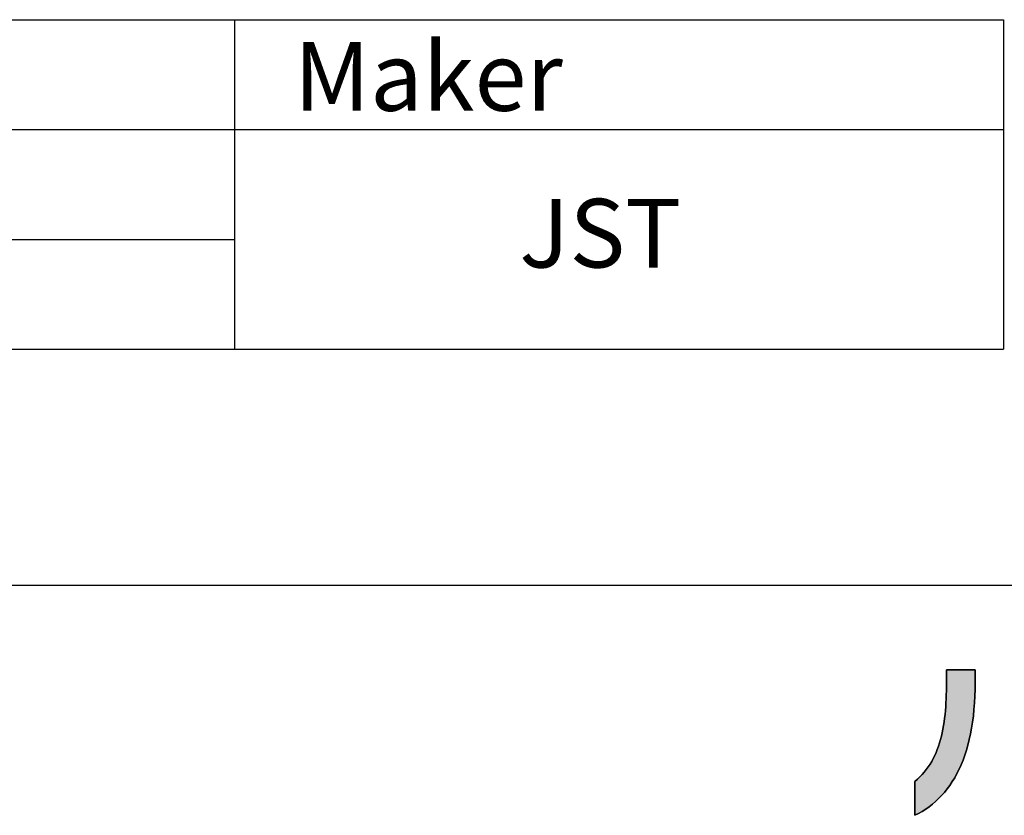
# Model space of a CAD drawing. Extents: x 21 to 573, y 3 to 386.
# Drawn here: x 200 to 254, y 3 to 46 of the extents above; entities that cross this region are included whole.
import ezdxf

# ---------------------------------------------------------------- set-up
doc = ezdxf.new("R2010")
doc.units = 0
doc.header["$LTSCALE"] = 0.5
doc.linetypes.add('HIDDEN', pattern=[12.6, 8.4, -4.2])
doc.layers.get('0').update_dxf_attribs({"linetype": 'CONTINUOUS'})
for name, color, linetype in [('1', 7, 'CONTINUOUS'), ('2', 7, 'CONTINUOUS'), ('3', 7, 'CONTINUOUS'), ('7', 7, 'HIDDEN')]:
    doc.layers.add(name, color=color, linetype=linetype)
doc.styles.get("Standard").update_dxf_attribs({"font": 'txt', "bigfont": 'bigfont'})

# ---------------------------------------------------------------- blocks, each defined once
blk = doc.blocks.new('*G16')
at = {"layer": '1', "color": 7, "linetype": 'CONTINUOUS'}
blk.add_line((20.724, 15.56), (572.724, 15.56), dxfattribs=at)
blk = doc.blocks.new('*G17')
at = {"layer": '2', "color": 7, "linetype": 'CONTINUOUS'}
blk.add_lwpolyline([(249.064, 2.988), (249.064, 2.994), (249.064, 3.012), (249.064, 3.04), (249.064, 3.078), (249.064, 3.125), (249.064, 3.181), (249.064, 3.244), (249.064, 3.313), (249.064, 3.389), (249.064, 3.469), (249.064, 3.553), (249.064, 3.641), (249.064, 3.731), (249.064, 3.823), (249.064, 3.915), (249.064, 4.008), (249.064, 4.1), (249.064, 4.19), (249.064, 4.277), (249.064, 4.362), (249.064, 4.442), (249.064, 4.517), (249.064, 4.587), (249.064, 4.65), (249.064, 4.705), (249.064, 4.752), (249.064, 4.791), (249.064, 4.819), (249.064, 4.837), (249.064, 4.843), (249.203, 4.96), (249.335, 5.083), (249.459, 5.211), (249.577, 5.345), (249.688, 5.483), (249.792, 5.627), (249.89, 5.775), (249.982, 5.928), (250.067, 6.086), (250.147, 6.248), (250.22, 6.414), (250.289, 6.585), (250.352, 6.76), (250.41, 6.939), (250.463, 7.122), (250.511, 7.308), (250.554, 7.499), (250.594, 7.692), (250.629, 7.889), (250.66, 8.09), (250.687, 8.293), (250.71, 8.5), (250.73, 8.709), (250.747, 8.922), (250.761, 9.137), (250.771, 9.354), (250.779, 9.574), (250.785, 9.796), (250.788, 10.02), (250.789, 10.247), (250.789, 10.249), (250.789, 10.256), (250.789, 10.266), (250.789, 10.28), (250.789, 10.297), (250.789, 10.318), (250.789, 10.341), (250.789, 10.367), (250.789, 10.394), (250.789, 10.424), (250.789, 10.455), (250.789, 10.487), (250.789, 10.52), (250.789, 10.554), (250.789, 10.588), (250.789, 10.622), (250.789, 10.656), (250.789, 10.689), (250.789, 10.722), (250.789, 10.753), (250.789, 10.782), (250.789, 10.81), (250.789, 10.836), (250.789, 10.859), (250.789, 10.879), (250.789, 10.897), (250.789, 10.911), (250.789, 10.921), (250.789, 10.928), (250.789, 10.93), (250.794, 10.93), (250.809, 10.93), (250.833, 10.93), (250.865, 10.93), (250.905, 10.93), (250.952, 10.93), (251.005, 10.93), (251.064, 10.93), (251.128, 10.93), (251.196, 10.93), (251.267, 10.93), (251.341, 10.93), (251.417, 10.93), (251.495, 10.93), (251.573, 10.93), (251.651, 10.93), (251.729, 10.93), (251.805, 10.93), (251.879, 10.93), (251.95, 10.93), (252.018, 10.93), (252.082, 10.93), (252.141, 10.93), (252.194, 10.93), (252.241, 10.93), (252.281, 10.93), (252.313, 10.93), (252.337, 10.93), (252.352, 10.93), (252.357, 10.93), (252.357, 10.928), (252.357, 10.922), (252.357, 10.912), (252.357, 10.898), (252.357, 10.881), (252.357, 10.862), (252.357, 10.839), (252.357, 10.815), (252.357, 10.788), (252.357, 10.76), (252.357, 10.73), (252.357, 10.699), (252.357, 10.667), (252.357, 10.635), (252.357, 10.602), (252.357, 10.569), (252.357, 10.537), (252.357, 10.505), (252.357, 10.474), (252.357, 10.444), (252.357, 10.415), (252.357, 10.389), (252.357, 10.364), (252.357, 10.342), (252.357, 10.322), (252.357, 10.306), (252.357, 10.292), (252.357, 10.282), (252.357, 10.276), (252.357, 10.274), (252.353, 9.879), (252.34, 9.496), (252.32, 9.125), (252.291, 8.764), (252.255, 8.414), (252.211, 8.075), (252.159, 7.747), (252.1, 7.43), (252.033, 7.123), (251.958, 6.827), (251.877, 6.541), (251.788, 6.266), (251.692, 6.001), (251.589, 5.746), (251.479, 5.502), (251.362, 5.267), (251.238, 5.043), (251.108, 4.828), (250.971, 4.623), (250.828, 4.428), (250.679, 4.242), (250.523, 4.066), (250.361, 3.899), (250.193, 3.742), (250.019, 3.593), (249.839, 3.454), (249.654, 3.324), (249.463, 3.203), (249.266, 3.091), (249.064, 2.988)], dxfattribs=at)

msp = doc.modelspace()

# ---------------------------------------------------------------- hatches: boundary and pattern name
at = {"layer": '1', "linetype": 'CONTINUOUS'}
msp.add_hatch(color=7, dxfattribs=at).paths.add_polyline_path([(252.033, 7.123), (252.1, 7.43), (252.159, 7.747), (252.211, 8.075), (252.255, 8.414), (252.291, 8.764), (252.32, 9.125), (252.34, 9.496), (252.353, 9.879), (252.357, 10.274), (252.357, 10.276), (252.357, 10.282), (252.357, 10.292), (252.357, 10.306), (252.357, 10.322), (252.357, 10.342), (252.357, 10.364), (252.357, 10.389), (252.357, 10.415), (252.357, 10.444), (252.357, 10.474), (252.357, 10.505), (252.357, 10.537), (252.357, 10.569), (252.357, 10.602), (252.357, 10.635), (252.357, 10.667), (252.357, 10.699), (252.357, 10.73), (252.357, 10.76), (252.357, 10.788), (252.357, 10.815), (252.357, 10.839), (252.357, 10.862), (252.357, 10.881), (252.357, 10.898), (252.357, 10.912), (252.357, 10.922), (252.357, 10.928), (252.357, 10.93), (252.352, 10.93), (252.337, 10.93), (252.313, 10.93), (252.281, 10.93), (252.241, 10.93), (252.194, 10.93), (252.141, 10.93), (252.082, 10.93), (252.018, 10.93), (251.95, 10.93), (251.879, 10.93), (251.805, 10.93), (251.729, 10.93), (251.651, 10.93), (251.573, 10.93), (251.495, 10.93), (251.417, 10.93), (251.341, 10.93), (251.267, 10.93), (251.196, 10.93), (251.128, 10.93), (251.064, 10.93), (251.005, 10.93), (250.952, 10.93), (250.905, 10.93), (250.865, 10.93), (250.833, 10.93), (250.809, 10.93), (250.794, 10.93), (250.789, 10.93), (250.789, 10.928), (250.789, 10.921), (250.789, 10.911), (250.789, 10.897), (250.789, 10.879), (250.789, 10.859), (250.789, 10.836), (250.789, 10.81), (250.789, 10.782), (250.789, 10.753), (250.789, 10.722), (250.789, 10.689), (250.789, 10.656), (250.789, 10.622), (250.789, 10.588), (250.789, 10.554), (250.789, 10.52), (250.789, 10.487), (250.789, 10.455), (250.789, 10.424), (250.789, 10.394), (250.789, 10.367), (250.789, 10.341), (250.789, 10.318), (250.789, 10.297), (250.789, 10.28), (250.789, 10.266), (250.789, 10.256), (250.789, 10.249), (250.789, 10.247), (250.788, 10.02), (250.785, 9.796), (250.779, 9.574), (250.771, 9.354), (250.761, 9.137), (250.747, 8.922), (250.73, 8.709), (250.71, 8.5), (250.687, 8.293), (250.66, 8.09), (250.629, 7.889), (250.594, 7.692), (250.554, 7.499), (250.511, 7.308), (250.463, 7.122), (250.41, 6.939), (250.352, 6.76), (250.289, 6.585), (250.22, 6.414), (250.147, 6.248), (250.067, 6.086), (249.982, 5.928), (249.89, 5.775), (249.792, 5.627), (249.688, 5.483), (249.577, 5.345), (249.459, 5.211), (249.335, 5.083), (249.203, 4.96), (249.064, 4.843), (249.064, 4.837), (249.064, 4.819), (249.064, 4.791), (249.064, 4.752), (249.064, 4.705), (249.064, 4.65), (249.064, 4.587), (249.064, 4.517), (249.064, 4.442), (249.064, 4.362), (249.064, 4.277), (249.064, 4.19), (249.064, 4.1), (249.064, 4.008), (249.064, 3.915), (249.064, 3.823), (249.064, 3.731), (249.064, 3.641), (249.064, 3.553), (249.064, 3.469), (249.064, 3.389), (249.064, 3.313), (249.064, 3.244), (249.064, 3.181), (249.064, 3.125), (249.064, 3.078), (249.064, 3.04), (249.064, 3.012), (249.064, 2.994), (249.064, 2.988), (249.266, 3.091), (249.463, 3.203), (249.654, 3.324), (249.839, 3.454), (250.019, 3.593), (250.193, 3.742), (250.361, 3.899), (250.523, 4.066), (250.679, 4.242), (250.828, 4.428), (250.971, 4.623), (251.108, 4.828), (251.238, 5.043), (251.362, 5.267), (251.479, 5.502), (251.589, 5.746), (251.692, 6.001), (251.788, 6.266), (251.877, 6.541), (251.958, 6.827)], flags=0)

# ---------------------------------------------------------------- linework, layer by layer
at = {"layer": '1', "color": 7, "linetype": 'CONTINUOUS'}
for p, q in [((250.794, 10.93), (250.789, 10.93)), ((250.789, 10.93), (250.789, 10.928)), ((250.789, 10.928), (250.789, 10.921)), ((250.789, 10.921), (250.789, 10.911)), ((250.789, 10.911), (250.789, 10.897)), ((250.789, 10.897), (250.789, 10.879)), ((250.789, 10.879), (250.789, 10.859)), ((250.789, 10.859), (250.789, 10.836)), ((250.789, 10.836), (250.789, 10.81)), ((250.789, 10.81), (250.789, 10.782)), ((250.789, 10.782), (250.789, 10.753)), ((250.789, 10.753), (250.789, 10.722)), ((250.809, 10.93), (250.794, 10.93)), ((250.833, 10.93), (250.809, 10.93)), ((250.865, 10.93), (250.833, 10.93)), ((250.905, 10.93), (250.865, 10.93)), ((250.952, 10.93), (250.905, 10.93)), ((251.005, 10.93), (250.952, 10.93)), ((251.064, 10.93), (251.005, 10.93)), ((251.128, 10.93), (251.064, 10.93)), ((251.196, 10.93), (251.128, 10.93)), ((251.267, 10.93), (251.196, 10.93)), ((251.341, 10.93), (251.267, 10.93)), ((251.417, 10.93), (251.341, 10.93)), ((251.495, 10.93), (251.417, 10.93)), ((251.573, 10.93), (251.495, 10.93)), ((251.651, 10.93), (251.573, 10.93)), ((251.729, 10.93), (251.651, 10.93)), ((251.805, 10.93), (251.729, 10.93)), ((251.879, 10.93), (251.805, 10.93)), ((251.95, 10.93), (251.879, 10.93)), ((252.018, 10.93), (251.95, 10.93)), ((252.082, 10.93), (252.018, 10.93)), ((252.141, 10.93), (252.082, 10.93)), ((252.194, 10.93), (252.141, 10.93)), ((252.241, 10.93), (252.194, 10.93)), ((252.281, 10.93), (252.241, 10.93)), ((252.313, 10.93), (252.281, 10.93)), ((252.337, 10.93), (252.313, 10.93)), ((252.352, 10.93), (252.337, 10.93)), ((252.357, 10.93), (252.352, 10.93)), ((252.357, 10.928), (252.357, 10.93)), ((252.357, 10.922), (252.357, 10.928)), ((252.357, 10.912), (252.357, 10.922)), ((252.357, 10.898), (252.357, 10.912)), ((252.357, 10.881), (252.357, 10.898)), ((252.357, 10.862), (252.357, 10.881)), ((252.357, 10.839), (252.357, 10.862)), ((252.357, 10.815), (252.357, 10.839)), ((252.357, 10.788), (252.357, 10.815)), ((252.357, 10.76), (252.357, 10.788)), ((252.357, 10.73), (252.357, 10.76)), ((250.789, 10.247), (250.788, 10.02)), ((250.789, 10.722), (250.789, 10.689)), ((250.789, 10.689), (250.789, 10.656)), ((250.789, 10.656), (250.789, 10.622)), ((250.789, 10.622), (250.789, 10.588)), ((250.789, 10.588), (250.789, 10.554)), ((250.789, 10.554), (250.789, 10.52)), ((250.789, 10.52), (250.789, 10.487)), ((250.789, 10.487), (250.789, 10.455)), ((250.789, 10.455), (250.789, 10.424)), ((250.789, 10.424), (250.789, 10.394)), ((250.789, 10.394), (250.789, 10.367)), ((250.789, 10.367), (250.789, 10.341)), ((250.789, 10.341), (250.789, 10.318)), ((250.789, 10.318), (250.789, 10.297)), ((250.789, 10.297), (250.789, 10.28)), ((250.789, 10.28), (250.789, 10.266)), ((250.789, 10.266), (250.789, 10.256)), ((250.789, 10.256), (250.789, 10.249)), ((250.789, 10.249), (250.789, 10.247)), ((252.353, 9.879), (252.357, 10.274)), ((252.357, 10.699), (252.357, 10.73)), ((252.357, 10.667), (252.357, 10.699)), ((252.357, 10.635), (252.357, 10.667)), ((252.357, 10.602), (252.357, 10.635)), ((252.357, 10.569), (252.357, 10.602)), ((252.357, 10.537), (252.357, 10.569)), ((252.357, 10.505), (252.357, 10.537)), ((252.357, 10.474), (252.357, 10.505)), ((252.357, 10.444), (252.357, 10.474)), ((252.357, 10.415), (252.357, 10.444)), ((252.357, 10.389), (252.357, 10.415)), ((252.357, 10.364), (252.357, 10.389)), ((252.357, 10.342), (252.357, 10.364)), ((252.357, 10.322), (252.357, 10.342)), ((252.357, 10.306), (252.357, 10.322)), ((252.357, 10.292), (252.357, 10.306)), ((252.357, 10.282), (252.357, 10.292)), ((252.357, 10.276), (252.357, 10.282)), ((252.357, 10.274), (252.357, 10.276)), ((250.785, 9.796), (250.779, 9.574)), ((250.788, 10.02), (250.785, 9.796)), ((252.34, 9.496), (252.353, 9.879)), ((250.771, 9.354), (250.761, 9.137)), ((250.779, 9.574), (250.771, 9.354)), ((252.32, 9.125), (252.34, 9.496)), ((250.73, 8.709), (250.71, 8.5)), ((250.747, 8.922), (250.73, 8.709)), ((250.761, 9.137), (250.747, 8.922)), ((252.255, 8.414), (252.291, 8.764)), ((252.291, 8.764), (252.32, 9.125)), ((250.66, 8.09), (250.629, 7.889)), ((250.687, 8.293), (250.66, 8.09)), ((250.71, 8.5), (250.687, 8.293)), ((252.159, 7.747), (252.211, 8.075)), ((252.211, 8.075), (252.255, 8.414)), ((250.594, 7.692), (250.554, 7.499)), ((250.629, 7.889), (250.594, 7.692)), ((252.1, 7.43), (252.159, 7.747)), ((250.463, 7.122), (250.41, 6.939)), ((250.511, 7.308), (250.463, 7.122)), ((250.554, 7.499), (250.511, 7.308)), ((251.958, 6.827), (252.033, 7.123)), ((252.033, 7.123), (252.1, 7.43)), ((250.289, 6.585), (250.22, 6.414)), ((250.352, 6.76), (250.289, 6.585)), ((250.41, 6.939), (250.352, 6.76)), ((251.788, 6.266), (251.877, 6.541)), ((251.877, 6.541), (251.958, 6.827)), ((249.982, 5.928), (249.89, 5.775)), ((250.067, 6.086), (249.982, 5.928)), ((250.147, 6.248), (250.067, 6.086)), ((250.22, 6.414), (250.147, 6.248)), ((251.589, 5.746), (251.692, 6.001)), ((251.692, 6.001), (251.788, 6.266)), ((249.688, 5.483), (249.577, 5.345)), ((249.792, 5.627), (249.688, 5.483)), ((249.89, 5.775), (249.792, 5.627)), ((251.362, 5.267), (251.479, 5.502)), ((251.479, 5.502), (251.589, 5.746)), ((249.203, 4.96), (249.064, 4.843)), ((249.064, 4.843), (249.064, 4.837)), ((249.335, 5.083), (249.203, 4.96)), ((249.459, 5.211), (249.335, 5.083)), ((249.577, 5.345), (249.459, 5.211)), ((251.108, 4.828), (251.238, 5.043)), ((251.238, 5.043), (251.362, 5.267)), ((249.064, 4.837), (249.064, 4.819)), ((249.064, 4.819), (249.064, 4.791)), ((249.064, 4.791), (249.064, 4.752)), ((249.064, 4.752), (249.064, 4.705)), ((249.064, 4.705), (249.064, 4.65)), ((249.064, 4.65), (249.064, 4.587)), ((249.064, 4.587), (249.064, 4.517)), ((249.064, 4.517), (249.064, 4.442)), ((249.064, 4.442), (249.064, 4.362)), ((249.064, 4.362), (249.064, 4.277)), ((250.679, 4.242), (250.828, 4.428)), ((250.828, 4.428), (250.971, 4.623)), ((250.971, 4.623), (251.108, 4.828)), ((249.064, 4.277), (249.064, 4.19)), ((249.064, 4.19), (249.064, 4.1)), ((249.064, 4.1), (249.064, 4.008)), ((249.064, 4.008), (249.064, 3.915)), ((249.064, 3.915), (249.064, 3.823)), ((249.064, 3.823), (249.064, 3.731)), ((250.193, 3.742), (250.361, 3.899)), ((250.361, 3.899), (250.523, 4.066)), ((250.523, 4.066), (250.679, 4.242)), ((249.064, 3.731), (249.064, 3.641)), ((249.064, 3.641), (249.064, 3.553)), ((249.064, 3.553), (249.064, 3.469)), ((249.064, 3.469), (249.064, 3.389)), ((249.064, 3.389), (249.064, 3.313)), ((249.064, 3.313), (249.064, 3.244)), ((249.064, 3.244), (249.064, 3.181)), ((249.463, 3.203), (249.654, 3.324)), ((249.654, 3.324), (249.839, 3.454)), ((249.839, 3.454), (250.019, 3.593)), ((250.019, 3.593), (250.193, 3.742)), ((249.064, 3.181), (249.064, 3.125)), ((249.064, 3.125), (249.064, 3.078)), ((249.064, 2.988), (249.266, 3.091)), ((249.064, 3.078), (249.064, 3.04)), ((249.064, 3.04), (249.064, 3.012)), ((249.064, 3.012), (249.064, 2.994)), ((249.064, 2.994), (249.064, 2.988)), ((249.266, 3.091), (249.463, 3.203))]:
    msp.add_line(p, q, dxfattribs=at)
at = {"layer": '3', "color": 6, "linetype": 'CONTINUOUS'}
for p, q in [((31.909, 46.445), (253.909, 46.445)), ((211.909, 46.445), (211.909, 28.445)), ((253.909, 46.445), (253.909, 28.445)), ((31.909, 40.445), (253.909, 40.445)), ((55.909, 34.445), (211.909, 34.445)), ((31.909, 28.445), (253.909, 28.445))]:
    msp.add_line(p, q, dxfattribs=at)

# ---------------------------------------------------------------- block references
for name in ['*G16', '*G17']:
    msp.add_blockref(name, (0, 0))

# ---------------------------------------------------------------- texts
at = {"layer": '7', "color": 151, "linetype": 'CONTINUOUS', "char_height": 3.75, "attachment_point": 7}
for s, insert, width in [('{\\fＭＳ 明朝;\\T0.750000;Maker}', (215.16, 41.468), 15.19144), ('{\\fＭＳ 明朝;\\T0.750000;JST}', (227.463, 32.909), 9.19748)]:
    msp.add_mtext(s, dxfattribs=dict(at, insert=insert, width=width))

doc.saveas('drawing.dxf')
